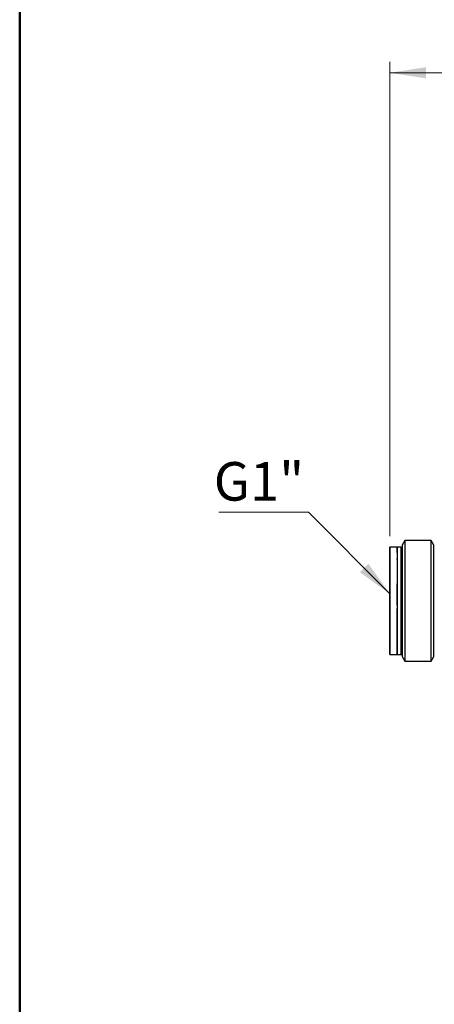
# Model space of a CAD drawing. Units: millimetres. Extents: x 50 to 2082, y 50 to 1435.
# Drawn here: x 50 to 238, y 763 to 1210 of the extents above; entities that cross this region are included whole.
import ezdxf

# ---------------------------------------------------------------- set-up
doc = ezdxf.new("R2010")
doc.units = ezdxf.units.MM
doc.header["$LTSCALE"] = 5
doc.header["$PDSIZE"] = -1
doc.styles.add('SLDTEXTSTYLE0', font='TXT', dxfattribs={"width": 0.75})
doc.dimstyles.new('SLDDIMSTYLE0', dxfattribs={"dimtxt": 17.5, "dimasz": 16.51, "dimexe": 0, "dimexo": 0.0625, "dimgap": 4.375, "dimtad": 1, "dimlfac": 0.6, "dimrnd": 1e-09, "dimzin": 12, "dimdsep": 46, "dimtxsty": 'SLDTEXTSTYLE0', "dimsah": 1, "dimcen": 0.09, "dimadec": 0, "dimazin": 3, "dimtfac": 1, "dimtofl": 0, "dimtmove": 0, "dimatfit": 3, "dimfxl": 1, "dimfrac": 2, "dimtolj": 1, "dimtzin": 12, "dimarcsym": 0})
doc.dimstyles.new('SLDDIMSTYLE3', dxfattribs={"dimtxt": 0.18, "dimasz": 16.51, "dimexe": 0, "dimexo": 0.0625, "dimgap": 0, "dimtad": 0, "dimtih": 1, "dimtoh": 1, "dimdec": 0, "dimrnd": 1e-09, "dimzin": 0, "dimdsep": 46, "dimtxsty": 'Standard', "dimsah": 1, "dimcen": 0.09, "dimadec": 0, "dimazin": 0, "dimtfac": 16.51, "dimtdec": 0, "dimtofl": 0, "dimtmove": 0, "dimatfit": 3, "dimfxl": 1, "dimfrac": 2, "dimtolj": 1, "dimtzin": 0, "dimarcsym": 0})

# ---------------------------------------------------------------- blocks, each defined once
blk = doc.blocks.new('_D')
at = {"color": 7, "linetype": 'Continuous', "lineweight": 0}
for p, q in [((218.08, 975.13), (218.08, 1190.53)), ((1322, 949.83), (1322, 1190.53)), ((218.08, 1185.53), (1322, 1185.53))]:
    blk.add_line(p, q, dxfattribs=at)
at = {"color": 7, "linetype": 'Continuous', "lineweight": 18}
for points in [[(218.08, 1185.53), (234.59, 1182.99), (234.59, 1188.07)], [(1322, 1185.53), (1305.49, 1188.07), (1305.49, 1182.99)]]:
    blk.add_solid(points, dxfattribs=at)
at = {"color": 7, "linetype": 'Continuous', "lineweight": 18, "insert": (750.64, 1208.09), "char_height": 17.5, "attachment_point": 1, "style": 'SLDTEXTSTYLE0'}
blk.add_mtext('665', dxfattribs=at)
blk = doc.blocks.new('SW_NOTE_0')
at = {"color": 0, "linetype": 'Continuous', "lineweight": 0}
blk.add_line((-40.76, 0), (0, 0), dxfattribs=at)
at = {"color": 0, "linetype": 'Continuous', "lineweight": 0, "insert": (-43.08, 22.69), "char_height": 17.5, "attachment_point": 1, "style": 'SLDTEXTSTYLE0'}
blk.add_mtext('G1"', dxfattribs=at)

msp = doc.modelspace()

# ---------------------------------------------------------------- linework, layer by layer
at = {"color": 7, "linetype": 'Continuous', "lineweight": 50}
msp.add_line((50, 50), (50, 1435), dxfattribs=at)
at = {"color": 7, "linetype": 'Continuous', "lineweight": 25}
for p, q in [((221.419, 970.133), (218.083, 970.133)), ((224.894, 973.138), (223.667, 971.013)), ((236.941, 973.137), (224.894, 973.138)), ((238.167, 971.012), (236.941, 973.137)), ((221.417, 967.308), (221.416, 967.308)), ((223.334, 970.096), (221.417, 970.096)), ((221.417, 968.308), (221.417, 968.309)), ((221.417, 967.309), (221.417, 967.308)), ((223.334, 970.023), (223.334, 970.096)), ((221.416, 965.042), (221.417, 965.042)), ((221.417, 964.563), (221.417, 965.043)), ((221.417, 955.235), (221.416, 955.235)), ((221.417, 955.236), (221.417, 955.235)), ((221.416, 950.482), (221.417, 950.482)), ((218.083, 921.39), (221.419, 921.39)), ((221.417, 921.429), (223.332, 921.429)), ((223.666, 920.513), (224.892, 918.388)), ((224.892, 918.388), (236.939, 918.387)), ((236.939, 918.387), (238.166, 920.512))]:
    msp.add_line(p, q, dxfattribs=at)
at = {"color": 7, "linetype": 'Continuous', "lineweight": 25, "flags": 128}
for points in [[(223.667, 971.013), (223.668, 970.993), (223.668, 970.546), (223.668, 969.518), (223.668, 967.933), (223.667, 965.829), (223.667, 963.254), (223.667, 960.269), (223.667, 956.944), (223.667, 953.357), (223.667, 949.592), (223.667, 945.738), (223.667, 941.883), (223.667, 938.12), (223.666, 934.536), (223.666, 931.215), (223.666, 928.235), (223.666, 925.666), (223.666, 923.568), (223.666, 921.99), (223.666, 920.97), (223.666, 920.53), (223.666, 920.513)], [(223.667, 968.308), (223.667, 968.543), (223.667, 969.743), (223.667, 970.352), (223.667, 970.355), (223.668, 969.753), (223.668, 968.56), (223.667, 966.806), (223.667, 964.534), (223.667, 961.8), (223.667, 958.67), (223.667, 955.223), (223.667, 951.543), (223.667, 947.721), (223.667, 943.85), (223.667, 940.026), (223.666, 936.344), (223.666, 932.894), (223.666, 929.76), (223.666, 927.021), (223.666, 924.743), (223.666, 922.982), (223.666, 921.783), (223.666, 921.174), (223.666, 921.17), (223.666, 921.772), (223.666, 922.965), (223.666, 923.215)], [(224.894, 973.138), (224.894, 972.959), (224.894, 972.216), (224.894, 970.908), (224.894, 969.064), (224.894, 966.724), (224.894, 963.937), (224.894, 960.763), (224.894, 957.269), (224.894, 953.53), (224.894, 949.625), (224.894, 945.638), (224.894, 941.653), (224.893, 937.756), (224.893, 934.03), (224.893, 930.554), (224.893, 927.402), (224.893, 924.641), (224.893, 922.331), (224.893, 920.52), (224.892, 919.246), (224.892, 918.538), (224.892, 918.388)], [(236.939, 918.387), (236.939, 918.538), (236.939, 919.246), (236.939, 920.519), (236.939, 922.33), (236.939, 924.641), (236.939, 927.402), (236.939, 930.554), (236.939, 934.03), (236.94, 937.756), (236.94, 941.653), (236.94, 945.637), (236.94, 949.624), (236.94, 953.529), (236.94, 957.269), (236.94, 960.763), (236.941, 963.937), (236.941, 966.724), (236.941, 969.064), (236.941, 970.908), (236.941, 972.215), (236.941, 972.959), (236.941, 973.137)], [(238.166, 921.095), (238.166, 921.173), (238.166, 921.782), (238.166, 922.982), (238.166, 924.742), (238.166, 927.02), (238.166, 929.76), (238.166, 932.893), (238.166, 936.344), (238.167, 940.026), (238.167, 943.849), (238.167, 947.72), (238.167, 951.543), (238.167, 955.223), (238.167, 958.67), (238.167, 961.799), (238.167, 964.534), (238.167, 966.806), (238.168, 968.56), (238.168, 969.753), (238.167, 970.355)], [(238.167, 943.804), (238.167, 947.67), (238.167, 951.491), (238.167, 955.178), (238.167, 958.644), (238.167, 961.808), (238.167, 964.596), (238.167, 966.942), (238.168, 968.793), (238.168, 970.103), (238.168, 970.843), (238.167, 971.012)], [(218.083, 947.651), (218.083, 943.826), (218.083, 940.05), (218.083, 936.414), (218.083, 933.008), (218.083, 929.916), (218.083, 927.214), (218.083, 924.969), (218.083, 923.236), (218.083, 922.058), (218.083, 921.464), (218.083, 921.467), (218.083, 922.069), (218.083, 923.254), (218.083, 924.994), (218.083, 927.245), (218.083, 929.952), (218.083, 933.048), (218.083, 936.457), (218.083, 940.095), (218.083, 943.873), (218.083, 947.697), (218.083, 951.474), (218.083, 955.11), (218.083, 958.516), (218.083, 961.608), (218.083, 964.309), (218.083, 966.554), (218.083, 968.287), (218.083, 969.465), (218.083, 970.06), (218.083, 970.056), (218.083, 969.454), (218.083, 968.269), (218.083, 966.53), (218.083, 964.279), (218.083, 961.572), (218.083, 958.476), (218.083, 955.067), (218.083, 951.428), (218.083, 947.651)], [(221.417, 968.308), (221.417, 969.419), (221.417, 970.019), (221.417, 970.023), (221.417, 969.429), (221.417, 968.252), (221.417, 966.522), (221.417, 964.281), (221.417, 961.583), (221.417, 958.496), (221.417, 955.095), (221.417, 951.465), (221.417, 947.694), (221.417, 943.876), (221.417, 940.104), (221.416, 936.471), (221.416, 933.068), (221.416, 929.977), (221.416, 927.274), (221.416, 925.027), (221.416, 923.29), (221.416, 922.107), (221.416, 921.506), (221.416, 921.429)], [(221.417, 967.309), (221.417, 967.079), (221.417, 966.834), (221.417, 966.573), (221.417, 966.297), (221.417, 966.006), (221.417, 965.699), (221.417, 965.378), (221.417, 965.043)], [(223.332, 921.429), (223.332, 921.506), (223.332, 922.107), (223.332, 923.29), (223.333, 925.027), (223.333, 927.274), (223.333, 929.976), (223.333, 933.068), (223.333, 936.471), (223.333, 940.104), (223.333, 943.876), (223.334, 947.694), (223.334, 951.465), (223.334, 955.095), (223.334, 958.496), (223.334, 961.583), (223.334, 964.28), (223.334, 966.522), (223.334, 968.252), (223.334, 969.429), (223.334, 970.023)], [(218.083, 926.595), (218.083, 926.739), (218.083, 927.462), (218.083, 928.774), (218.083, 930.632), (218.083, 932.976), (218.083, 935.732), (218.083, 938.809), (218.083, 942.11), (218.083, 945.528), (218.083, 948.954), (218.083, 952.277), (218.083, 955.391), (218.083, 958.196), (218.083, 960.6), (218.083, 962.528), (218.083, 963.917), (218.083, 964.722), (218.083, 964.928)], [(221.417, 955.236), (221.417, 954.662), (221.417, 954.081), (221.417, 953.494), (221.417, 952.901), (221.417, 952.303), (221.417, 951.7), (221.417, 951.093), (221.417, 950.482)], [(238.166, 920.512), (238.166, 920.676), (238.166, 921.408), (238.166, 922.711), (238.166, 924.555), (238.166, 926.895), (238.166, 929.678), (238.166, 932.837), (238.166, 936.3), (238.167, 939.984), (238.167, 943.804)]]:
    msp.add_lwpolyline(points, dxfattribs=at)
at = {"color": 7, "linetype": 'Continuous', "lineweight": 25}
for points, knots in [([(221.416, 967.69), (221.416, 968.245), (221.416, 969.428), (221.416, 970.145), (221.416, 970.048), (221.416, 970.021)], [0, 0, 0, 0, 0.3878033, 0.8266727, 1, 1, 1, 1]), ([(221.417, 968.26), (221.417, 968.26), (221.417, 968.26), (221.417, 968.231), (221.417, 968.211)], [0, 0, 0, 0, 0.3158264, 1, 1, 1, 1]), ([(221.417, 943.873), (221.417, 945.463), (221.417, 948.642), (221.417, 951.917), (221.417, 953.431), (221.417, 953.489)], [0, 0, 0, 0, 0.49024645, 0.9804929, 1, 1, 1, 1]), ([(221.417, 921.502), (221.417, 921.492), (221.417, 921.463), (221.417, 922.467), (221.417, 924.365), (221.417, 927.128), (221.417, 930.593), (221.417, 934.651), (221.417, 938.628), (221.417, 941.273), (221.417, 942.338)], [0, 0, 0, 0, 0.0831271, 0.2205138, 0.3579004, 0.4952871, 0.6326737, 0.7700604, 0.907447, 1, 1, 1, 1])]:
    msp.add_open_spline(points, degree=3, knots=knots, dxfattribs=at)
at = {"color": 7, "linetype": 'Continuous', "lineweight": 18}
msp.add_point((218.083, 970.133), dxfattribs=at)

# ---------------------------------------------------------------- block references
at = {"color": 7, "linetype": 'Continuous', "lineweight": 0}
msp.add_blockref('SW_NOTE_0', (181.248, 986.072), dxfattribs=at)

# ---------------------------------------------------------------- dimensions: what is measured, and where the dimension line sits
at = {"color": 7, "linetype": 'Continuous', "lineweight": 18}
dim = msp.add_linear_dim(base=(1321.995, 1185.529), p1=(218.083, 970.133), p2=(1321.995, 944.831), text='665', dimstyle='SLDDIMSTYLE0', dxfattribs=at)
dim.commit()
dim.dimension.update_dxf_attribs({"geometry": '_D', "text_midpoint": (770.039, 1185.529), "dimtype": 160})

# ---------------------------------------------------------------- leaders
at = {"color": 7, "linetype": 'Continuous', "lineweight": 0}
msp.add_leader([(218.083, 948.988), (181.248, 986.072)], dimstyle='SLDDIMSTYLE3', dxfattribs=at)

doc.saveas('drawing.dxf')
